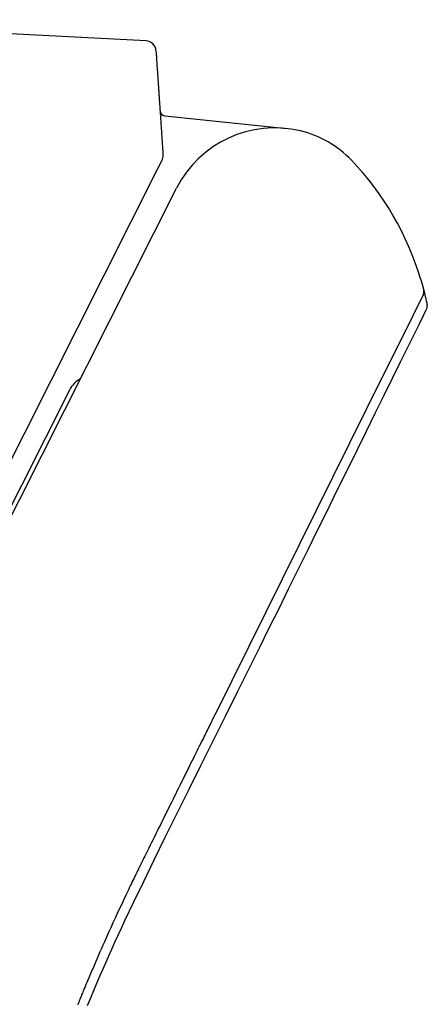
# Model space of a CAD drawing. Extents: x 0 to 1946, y 16 to 2737.
# Drawn here: x 872 to 950, y 2309 to 2497 of the extents above; entities that cross this region are included whole.
import ezdxf

# ---------------------------------------------------------------- set-up
doc = ezdxf.new("R2010")
doc.units = 0
doc.layers.add('温水洗浄便座', color=7, linetype='CONTINUOUS')

msp = doc.modelspace()

# ---------------------------------------------------------------- linework, layer by layer
at = {"layer": '温水洗浄便座', "color": 6, "linetype": 'CONTINUOUS'}
for p, q in [((896.3724, 2492.9337), (819.0295, 2496.9871)), ((899.918, 2478.646), (923.2479, 2476.1939)), ((899.3827, 2470.1216), (898.5067, 2468.3857)), ((898.5067, 2468.3857), (819.7302, 2312.2792)), ((852.2612, 2365.8837), (902.1739, 2464.7925)), ((881.7321, 2426.2658), (814.4288, 2292.8951))]:
    msp.add_line(p, q, dxfattribs=at)
at = {"layer": '温水洗浄便座', "color": 6, "linetype": 'CONTINUOUS', "flags": 128}
for points in [[(898.2489, 2491.0718), (898.2765, 2490.6628), (898.4973, 2487.3912)], [(898.4973, 2487.3912), (898.4973, 2487.3905), (898.4974, 2487.3884), (898.4977, 2487.3851), (898.498, 2487.3807), (898.4983, 2487.3755), (898.4987, 2487.3695), (898.4992, 2487.363), (898.4996, 2487.3561), (898.5001, 2487.349), (898.5006, 2487.3418), (898.5011, 2487.3347), (898.502, 2487.3213), (898.5028, 2487.3089), (898.5036, 2487.2972), (898.5043, 2487.2863), (898.505, 2487.2759), (898.5057, 2487.266), (898.5064, 2487.2564), (898.507, 2487.2469), (898.5076, 2487.2376), (898.5083, 2487.2281), (898.5089, 2487.2184), (898.5124, 2487.1668), (898.5164, 2487.1081), (898.5208, 2487.043), (898.5255, 2486.9723), (898.5306, 2486.8968), (898.536, 2486.8173), (898.5416, 2486.7345), (898.5473, 2486.6492), (898.5532, 2486.5622), (898.5591, 2486.4744), (898.5651, 2486.3864), (898.5738, 2486.256), (898.5825, 2486.127), (898.5912, 2485.9992), (898.5997, 2485.8724), (898.6082, 2485.7466), (898.6167, 2485.6215), (898.6251, 2485.497), (898.6334, 2485.373), (898.6418, 2485.2494), (898.6501, 2485.126), (898.6584, 2485.0026), (898.6694, 2484.8395), (898.6804, 2484.6763), (898.6915, 2484.513), (898.7025, 2484.3496), (898.7135, 2484.1862), (898.7245, 2484.0227), (898.7356, 2483.8591), (898.7466, 2483.6955), (898.7577, 2483.5318), (898.7687, 2483.368), (898.7798, 2483.2043), (898.7932, 2483.0049), (898.8067, 2482.8055), (898.8201, 2482.6061), (898.8336, 2482.4067), (898.847, 2482.2073), (898.8605, 2482.0078), (898.8739, 2481.8084), (898.8874, 2481.609), (898.9009, 2481.4096), (898.9143, 2481.2103), (898.9278, 2481.011), (898.9432, 2480.7826), (898.9586, 2480.5542), (898.974, 2480.3256), (898.9894, 2480.0967), (899.0049, 2479.8674), (899.0204, 2479.6376), (899.036, 2479.4071), (899.0516, 2479.1759), (899.0672, 2478.9438), (899.083, 2478.7107), (899.0988, 2478.4765), (899.1163, 2478.2164), (899.134, 2477.955), (899.1517, 2477.6922), (899.1695, 2477.4281), (899.1874, 2477.1628), (899.2054, 2476.8965), (899.2234, 2476.6291), (899.2415, 2476.3608), (899.2597, 2476.0917), (899.2779, 2475.8218), (899.2961, 2475.5512), (899.3125, 2475.3085), (899.3289, 2475.0656), (899.3453, 2474.8226), (899.3617, 2474.5799), (899.378, 2474.3376), (899.3943, 2474.096), (899.4106, 2473.8553), (899.4267, 2473.6158), (899.4428, 2473.3776), (899.4588, 2473.141), (899.4746, 2472.9063), (899.4843, 2472.7619), (899.494, 2472.6187), (899.5036, 2472.477), (899.513, 2472.3371), (899.5223, 2472.1993), (899.5314, 2472.0641), (899.5404, 2471.9318), (899.5491, 2471.8026), (899.5575, 2471.677), (899.5658, 2471.5553), (899.5737, 2471.4378), (899.5763, 2471.3984), (899.5789, 2471.3601), (899.5814, 2471.3235), (899.5837, 2471.2891), (899.5859, 2471.2575), (899.5878, 2471.2292), (899.5894, 2471.2048), (899.5908, 2471.1849), (899.5918, 2471.1699), (899.5924, 2471.1606), (899.5926, 2471.1573)], [(948.8334, 2447.3839), (948.8339, 2447.3824), (948.8351, 2447.378), (948.8372, 2447.3711), (948.8399, 2447.3619), (948.8432, 2447.3506), (948.8471, 2447.3375), (948.8514, 2447.3229), (948.856, 2447.3071), (948.861, 2447.2903), (948.8661, 2447.2727), (948.8714, 2447.2547), (948.8839, 2447.2124), (948.8966, 2447.1691), (948.9096, 2447.1249), (948.9228, 2447.0798), (948.9362, 2447.0339), (948.9498, 2446.9873), (948.9636, 2446.9401), (948.9775, 2446.8921), (948.9915, 2446.8436), (949.0056, 2446.7945), (949.0198, 2446.7449), (949.0388, 2446.6785), (949.0578, 2446.6114), (949.0768, 2446.5438), (949.0958, 2446.476), (949.1147, 2446.4081), (949.1334, 2446.3403), (949.152, 2446.2728), (949.1705, 2446.2057), (949.1886, 2446.1391), (949.2065, 2446.0734), (949.224, 2446.0086), (949.2365, 2445.9623), (949.2488, 2445.9166), (949.2609, 2445.8714), (949.2728, 2445.8266), (949.2847, 2445.7822), (949.2963, 2445.7382), (949.3079, 2445.6945), (949.3193, 2445.6511), (949.3307, 2445.6078), (949.342, 2445.5648), (949.3532, 2445.5219), (949.3593, 2445.4985), (949.3653, 2445.4754), (949.3712, 2445.4527), (949.3769, 2445.4307), (949.3824, 2445.4096), (949.3876, 2445.3895), (949.3924, 2445.3708), (949.3969, 2445.3535), (949.4009, 2445.338), (949.4044, 2445.3244), (949.4073, 2445.3129), (949.4077, 2445.3114), (949.4081, 2445.3099), (949.4085, 2445.3085), (949.4088, 2445.3069), (949.4093, 2445.3054), (949.4097, 2445.3037), (949.4101, 2445.3019), (949.4106, 2445.2999), (949.4112, 2445.2978), (949.4118, 2445.2955), (949.4124, 2445.2929), (949.4128, 2445.2916), (949.4131, 2445.2902), (949.4135, 2445.2887), (949.4138, 2445.2874), (949.4142, 2445.2861), (949.4145, 2445.2849), (949.4148, 2445.2838), (949.415, 2445.283), (949.4151, 2445.2823), (949.4153, 2445.2819), (949.4153, 2445.2817)], [(949.3424, 2444.5899), (947.2853, 2440.4426), (938.4006, 2422.5304), (909.529, 2364.3235)], [(949.4153, 2445.2817), (949.4164, 2445.2771), (949.4197, 2445.2636), (949.425, 2445.2421), (949.432, 2445.2134), (949.4406, 2445.1782), (949.4506, 2445.1373), (949.4618, 2445.0916), (949.474, 2445.0418), (949.4869, 2444.9886), (949.5006, 2444.9329), (949.5146, 2444.8755), (949.5434, 2444.7575), (949.5731, 2444.636), (949.6034, 2444.5114), (949.6342, 2444.3839), (949.6655, 2444.2539), (949.6969, 2444.1219), (949.7285, 2443.988), (949.7601, 2443.8528), (949.7915, 2443.7165), (949.8227, 2443.5794), (949.8534, 2443.442), (949.8776, 2443.3317), (949.9012, 2443.2228), (949.9239, 2443.1168), (949.9455, 2443.015), (949.9657, 2442.9189), (949.9842, 2442.83), (950.0009, 2442.7497), (950.0154, 2442.6793), (950.0275, 2442.6204), (950.0369, 2442.5743), (950.0434, 2442.5425), (950.0437, 2442.5407), (950.0441, 2442.5389), (950.0445, 2442.5371), (950.0448, 2442.5353), (950.0452, 2442.5333), (950.0457, 2442.5311), (950.0462, 2442.5287), (950.0467, 2442.5261), (950.0474, 2442.523), (950.0481, 2442.5196), (950.0488, 2442.5158), (950.0492, 2442.5138), (950.0497, 2442.5118), (950.0501, 2442.5097), (950.0505, 2442.5076), (950.051, 2442.5053), (950.0515, 2442.5031), (950.0519, 2442.5008), (950.0524, 2442.4985), (950.0529, 2442.4962), (950.0533, 2442.494), (950.0538, 2442.4917), (950.054, 2442.4907), (950.0542, 2442.4898), (950.0544, 2442.4888), (950.0546, 2442.4878), (950.0548, 2442.4868), (950.055, 2442.4858), (950.0552, 2442.4847), (950.0554, 2442.4837), (950.0557, 2442.4826), (950.0559, 2442.4815), (950.0561, 2442.4804), (950.0564, 2442.4792), (950.0566, 2442.478), (950.0569, 2442.4768), (950.0571, 2442.4755), (950.0574, 2442.4742), (950.0577, 2442.4728), (950.058, 2442.4714), (950.0583, 2442.4699), (950.0586, 2442.4684), (950.0589, 2442.4668), (950.0593, 2442.4651), (950.0596, 2442.4634), (950.06, 2442.4617), (950.0603, 2442.46), (950.0606, 2442.4584), (950.061, 2442.4568), (950.0613, 2442.4554), (950.0615, 2442.4541), (950.0617, 2442.4531), (950.0619, 2442.4523), (950.062, 2442.4518), (950.062, 2442.4516)], [(885.1969, 2308.7754), (885.7913, 2310.2281), (886.3729, 2311.6315), (886.9447, 2312.9928), (887.5109, 2314.3217), (888.0753, 2315.6278), (888.6421, 2316.9209), (889.2153, 2318.2104), (889.799, 2319.5062), (890.3972, 2320.8178), (891.014, 2322.1549), (891.6533, 2323.5271), (892.3193, 2324.9442), (894.0367, 2328.5547), (895.9086, 2332.4391), (897.9135, 2336.558), (900.0292, 2340.872), (902.2339, 2345.3415), (904.5058, 2349.9272), (906.823, 2354.5897), (909.1635, 2359.2894), (911.5056, 2363.987), (913.8272, 2368.643), (916.1065, 2373.2179), (918.0224, 2377.0694), (919.9006, 2380.8509), (921.7509, 2384.5819), (923.5834, 2388.2817), (925.4077, 2391.9698), (927.2339, 2395.6655), (929.0717, 2399.3883), (930.9311, 2403.1574), (932.822, 2406.9923), (934.7542, 2410.9124), (936.7375, 2414.937), (938.4407, 2418.393), (940.151, 2421.8638), (941.833, 2425.2768), (943.4507, 2428.5597), (944.9686, 2431.6399), (946.351, 2434.445), (947.562, 2436.9025), (948.5661, 2438.9401), (949.3275, 2440.4852), (949.8106, 2441.4653), (949.9795, 2441.8082)], [(909.529, 2364.3235), (909.5189, 2364.3032), (909.49, 2364.245), (909.4444, 2364.1528), (909.3839, 2364.0309), (909.3107, 2363.8833), (909.2267, 2363.7139), (909.1339, 2363.5269), (909.0345, 2363.3264), (908.9303, 2363.1163), (908.8234, 2362.9008), (908.7158, 2362.6838), (908.5541, 2362.3578), (908.3948, 2362.0366), (908.2374, 2361.7191), (908.0811, 2361.4041), (907.9254, 2361.0901), (907.7697, 2360.7761), (907.6134, 2360.4608), (907.4557, 2360.1429), (907.2962, 2359.8212), (907.1341, 2359.4944), (906.969, 2359.1612), (906.7417, 2358.7028), (906.5093, 2358.234), (906.2734, 2357.758), (906.0355, 2357.2782), (905.7973, 2356.7977), (905.5604, 2356.3198), (905.3264, 2355.8477), (905.097, 2355.3847), (904.8737, 2354.9341), (904.6581, 2354.4991), (904.4518, 2354.083), (904.3506, 2353.8787), (904.2518, 2353.6794), (904.1551, 2353.4842), (904.06, 2353.2923), (903.9662, 2353.1029), (903.8731, 2352.9152), (903.7805, 2352.7283), (903.6879, 2352.5414), (903.5949, 2352.3537), (903.5011, 2352.1643), (903.406, 2351.9726), (903.3581, 2351.8758), (903.3106, 2351.78), (903.2645, 2351.6869), (903.2205, 2351.5981), (903.1796, 2351.5156), (903.1426, 2351.4409), (903.1104, 2351.376), (903.0838, 2351.3224), (903.0638, 2351.2819), (903.0512, 2351.2564), (903.0467, 2351.2475)], [(903.0467, 2351.2475), (903.0427, 2351.2394), (903.031, 2351.2158), (903.0122, 2351.1779), (902.987, 2351.127), (902.9558, 2351.0641), (902.9193, 2350.9906), (902.8782, 2350.9076), (902.8329, 2350.8162), (902.7841, 2350.7178), (902.7323, 2350.6134), (902.6782, 2350.5044), (902.4787, 2350.1019), (902.2606, 2349.6622), (902.0264, 2349.1898), (901.7783, 2348.6894), (901.5185, 2348.1655), (901.2494, 2347.6227), (900.9732, 2347.0656), (900.6922, 2346.4988), (900.4087, 2345.9268), (900.1249, 2345.3543), (899.8432, 2344.7857), (899.5652, 2344.2248), (899.2908, 2343.6711), (899.0194, 2343.1231), (898.7501, 2342.5796), (898.4824, 2342.039), (898.2154, 2341.5), (897.9485, 2340.9611), (897.6811, 2340.421), (897.4123, 2339.8783), (897.1415, 2339.3315), (896.8681, 2338.7792), (896.6726, 2338.3845), (896.479, 2337.9935), (896.2907, 2337.6133), (896.1114, 2337.2511), (895.9445, 2336.914), (895.7935, 2336.6092), (895.6621, 2336.3438), (895.5537, 2336.1249), (895.4719, 2335.9597), (895.4202, 2335.8554), (895.4022, 2335.819)], [(895.4022, 2335.819), (895.3942, 2335.8025), (895.371, 2335.7551), (895.3344, 2335.6802), (895.2858, 2335.5809), (895.227, 2335.4605), (895.1594, 2335.3222), (895.0847, 2335.1693), (895.0044, 2335.0051), (894.9202, 2334.8327), (894.8336, 2334.6555), (894.7461, 2334.4766), (894.573, 2334.1224), (894.4024, 2333.7732), (894.2335, 2333.4272), (894.0657, 2333.0828), (893.8981, 2332.7386), (893.7302, 2332.3928), (893.5612, 2332.044), (893.3903, 2331.6904), (893.217, 2331.3305), (893.0403, 2330.9627), (892.8598, 2330.5853), (892.4856, 2329.7993), (892.0958, 2328.9753), (891.6934, 2328.1194), (891.2815, 2327.238), (890.8631, 2326.3375), (890.4413, 2325.4242), (890.019, 2324.5044), (889.5992, 2323.5844), (889.1852, 2322.6704), (888.7797, 2321.769), (888.386, 2320.8863), (888.0999, 2320.2396), (887.8208, 2319.6047), (887.5475, 2318.979), (887.2788, 2318.3602), (887.0135, 2317.7457), (886.7502, 2317.1333), (886.4877, 2316.5203), (886.2249, 2315.9046), (885.9605, 2315.2835), (885.6933, 2314.6548), (885.4219, 2314.0159), (885.2388, 2313.5848), (885.0568, 2313.1562), (884.8793, 2312.7383), (884.7098, 2312.3392), (884.5517, 2311.967), (884.4085, 2311.6297), (884.2836, 2311.3356), (884.1804, 2311.0927), (884.1025, 2310.9092), (884.0532, 2310.7931), (884.036, 2310.7526)], [(884.036, 2310.7526), (884.0248, 2310.7249), (883.9926, 2310.6452), (883.9418, 2310.5192), (883.8744, 2310.3522), (883.7927, 2310.1497), (883.6988, 2309.9171), (883.595, 2309.66), (883.4836, 2309.3837), (883.3666, 2309.0938), (883.2463, 2308.7957)]]:
    msp.add_lwpolyline(points, dxfattribs=at)
at = {"layer": '温水洗浄便座', "color": 6, "linetype": 'CONTINUOUS'}
for centre, radius, start, end in [((896.2534, 2490.9372), 2, 3.860106, 86.235904), ((900.0225, 2479.6405), 1, 183.860106, 264), ((920.922, 2455.3316), 21, 76.390242, 153.222982), ((921.1573, 2456.3035), 20, 43.777086, 76.390242), ((897.5972, 2471.0227), 2, 333.222982, 3.860106), ((895.164, 2431.3967), 56, 16.587831, 43.777086), ((948.4472, 2445.034), 0.9993, 333.616353, 14.353365), ((949.0825, 2442.2502), 1, 333.766158, 11.619995), ((886.1959, 2424.0132), 5, 118.452857, 153.222982)]:
    msp.add_arc(centre, radius, start, end, dxfattribs=at)

doc.saveas('drawing.dxf')
